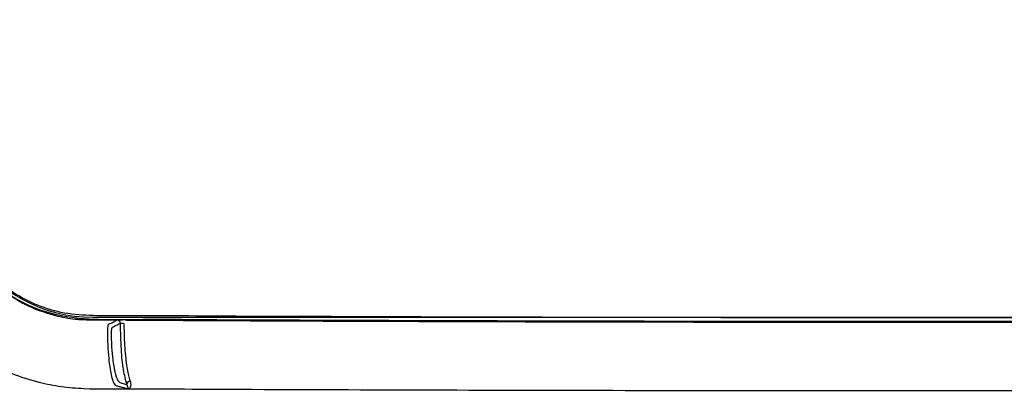
# Model space of a CAD drawing. Extents: x 8 to 111, y 1 to 84.
# Drawn here: x 102 to 105, y 34 to 35 of the extents above; entities that cross this region are included whole.
import ezdxf

# ---------------------------------------------------------------- set-up
doc = ezdxf.new("R2010")
doc.units = 0
doc.header["$MEASUREMENT"] = 0
doc.layers.add('OBJECT', color=7, linetype='CONTINUOUS')

msp = doc.modelspace()

# ---------------------------------------------------------------- linework, layer by layer
at = {"layer": 'OBJECT'}
for p, q in [((102.4482, 34.5649), (107.2255, 34.5649)), ((102.5204, 34.5563), (102.5218, 34.557)), ((102.5615, 34.3568), (102.5514, 34.3569))]:
    msp.add_line(p, q, dxfattribs=at)
for centre, radius, start, end in [((104.8368, 36.5899), 4.125, 198.115, 341.885), ((102.4482, 34.9899), 0.425, 213.8156, 270), ((102.5355, 34.4854), 0.0616, 88.7528, 96.5792), ((102.5568, 34.369), 0.0104, 92.0051, 171.0912)]:
    msp.add_arc(centre, radius, start, end, dxfattribs=at)
for points, knots in [([(108.1428, 36.5123), (108.1417, 36.4779), (108.1374, 36.3489), (108.115, 36.1259), (108.0633, 35.8463), (107.9875, 35.5721), (107.8886, 35.3055), (107.7645, 35.0436), (107.6529, 34.8508), (107.5661, 34.722), (107.5093, 34.6603), (107.4398, 34.6125), (107.3442, 34.5692), (107.1684, 34.5531), (106.9249, 34.5607), (106.6291, 34.5565), (106.3338, 34.5561), (106.0383, 34.555), (105.7428, 34.5543), (105.4474, 34.5538), (105.1519, 34.5535), (104.8565, 34.5534), (104.561, 34.5535), (104.2656, 34.5537), (103.9701, 34.5542), (103.6747, 34.5549), (103.3792, 34.5557), (103.0838, 34.5571), (102.8313, 34.5574), (102.6392, 34.56), (102.5077, 34.5576), (102.3941, 34.5601), (102.2732, 34.5878), (102.1736, 34.6489), (102.1026, 34.7281), (102.0346, 34.8324), (101.917, 35.0272), (101.8014, 35.266), (101.6845, 35.5754), (101.6134, 35.8309), (101.5598, 36.1236), (101.5387, 36.3215), (101.5294, 36.5214), (101.5294, 36.7576), (101.554, 37.027), (101.6156, 37.3588), (101.6891, 37.6192), (101.788, 37.8764), (101.8882, 38.0955), (101.9917, 38.2769), (102.0808, 38.4225), (102.1547, 38.5156), (102.2653, 38.59), (102.405, 38.6241), (102.5456, 38.6227), (102.7304, 38.6199), (102.9612, 38.6228), (103.2377, 38.6233), (103.5142, 38.6244), (103.7908, 38.6251), (104.0673, 38.6257), (104.3438, 38.6261), (104.6203, 38.6264), (104.8969, 38.6264), (105.2656, 38.6262), (105.6343, 38.6257), (106.003, 38.6249), (106.2795, 38.6241), (106.556, 38.623), (106.8325, 38.6221), (107.0486, 38.62), (107.204, 38.6208), (107.2985, 38.6156), (107.3851, 38.5941), (107.4583, 38.5558), (107.5321, 38.5003), (107.5989, 38.4148), (107.6892, 38.2634), (107.8031, 38.0626), (107.9177, 37.8022), (108.0105, 37.5335), (108.0799, 37.2576), (108.1249, 36.9769), (108.1444, 36.7276), (108.1433, 36.5726), (108.1428, 36.5123)], [0, 0, 0, 0, 0.00542, 0.020334, 0.035248, 0.050161, 0.065075, 0.079989, 0.095757, 0.100107, 0.104439, 0.108879, 0.113321, 0.120804, 0.136314, 0.151827, 0.16734, 0.182853, 0.198366, 0.213879, 0.229391, 0.244904, 0.260417, 0.27593, 0.291443, 0.306955, 0.322468, 0.337981, 0.353494, 0.362243, 0.368235, 0.374218, 0.380096, 0.387579, 0.392158, 0.396763, 0.407165, 0.428006, 0.438412, 0.459253, 0.469659, 0.485254, 0.49056, 0.501176, 0.522436, 0.533052, 0.554312, 0.564927, 0.576438, 0.592215, 0.597789, 0.603328, 0.610815, 0.618297, 0.625597, 0.632909, 0.647428, 0.661947, 0.676466, 0.690985, 0.705504, 0.720023, 0.734543, 0.749062, 0.763581, 0.792619, 0.807138, 0.821657, 0.836176, 0.850695, 0.865214, 0.870202, 0.875183, 0.880092, 0.88411, 0.888128, 0.894547, 0.90102, 0.915934, 0.930848, 0.945762, 0.960675, 0.975589, 0.990503, 1, 1, 1, 1]), ([(108.1329, 36.5125), (108.1333, 36.5726), (108.1345, 36.7272), (108.1146, 36.9804), (108.0675, 37.2702), (107.9919, 37.5623), (107.8885, 37.8503), (107.7728, 38.0982), (107.6676, 38.2812), (107.5901, 38.4073), (107.5261, 38.4924), (107.4533, 38.5472), (107.3686, 38.5913), (107.2503, 38.6153), (107.0648, 38.6076), (106.8325, 38.6129), (106.556, 38.6128), (106.2795, 38.6142), (106.0029, 38.6149), (105.6343, 38.6158), (105.2656, 38.6163), (104.8969, 38.6164), (104.6204, 38.6164), (104.3438, 38.6162), (104.0673, 38.6158), (103.7908, 38.6152), (103.5143, 38.6144), (103.2378, 38.6136), (102.9613, 38.6121), (102.7306, 38.6122), (102.5461, 38.6089), (102.4068, 38.6152), (102.2696, 38.5804), (102.1612, 38.5081), (102.0892, 38.416), (101.9999, 38.272), (101.8972, 38.0909), (101.7972, 37.8725), (101.6986, 37.6161), (101.6253, 37.3565), (101.5639, 37.0257), (101.5393, 36.7571), (101.5394, 36.5216), (101.5486, 36.3223), (101.5697, 36.125), (101.6231, 35.8332), (101.694, 35.5785), (101.8106, 35.27), (101.9255, 35.0317), (102.0431, 34.8385), (102.1095, 34.7345), (102.1797, 34.6571), (102.269, 34.6032), (102.3665, 34.5739), (102.4791, 34.5674), (102.6198, 34.57), (102.8313, 34.5674), (103.0838, 34.567), (103.3793, 34.5657), (103.6747, 34.5649), (103.9701, 34.5642), (104.2656, 34.5637), (104.561, 34.5634), (104.8565, 34.5633), (105.1519, 34.5635), (105.4474, 34.5638), (105.7428, 34.5643), (106.0383, 34.565), (106.3337, 34.5661), (106.6291, 34.5664), (106.9248, 34.5707), (107.1674, 34.5631), (107.3409, 34.5789), (107.4344, 34.6208), (107.5021, 34.6676), (107.559, 34.7278), (107.6437, 34.8567), (107.7559, 35.0481), (107.8793, 35.3094), (107.978, 35.5752), (108.0535, 35.8485), (108.1051, 36.1273), (108.1274, 36.3496), (108.1317, 36.4782), (108.1329, 36.5125)], [0, 0, 0, 0, 0.009499, 0.024417, 0.040067, 0.055846, 0.072034, 0.088365, 0.099004, 0.105363, 0.111784, 0.115657, 0.119659, 0.126807, 0.13439, 0.148956, 0.163522, 0.178089, 0.192655, 0.207221, 0.236354, 0.25092, 0.265487, 0.280053, 0.29462, 0.309186, 0.323752, 0.338319, 0.352885, 0.367451, 0.374757, 0.382064, 0.389395, 0.39673, 0.402177, 0.407743, 0.423526, 0.435039, 0.445657, 0.466923, 0.477541, 0.498807, 0.509425, 0.514733, 0.530332, 0.540741, 0.561587, 0.571996, 0.592842, 0.60325, 0.607747, 0.612316, 0.619648, 0.623889, 0.628297, 0.637379, 0.646156, 0.661719, 0.677282, 0.692846, 0.708409, 0.723972, 0.739536, 0.755099, 0.770662, 0.786226, 0.801789, 0.817352, 0.832916, 0.848479, 0.864042, 0.879606, 0.88695, 0.891215, 0.895653, 0.899877, 0.904218, 0.91999, 0.934908, 0.949826, 0.964743, 0.979661, 0.994578, 1, 1, 1, 1]), ([(108.4083, 35.1434), (108.3682, 35.0505), (108.2876, 34.8639), (108.1368, 34.593), (107.9631, 34.3293), (107.7623, 34.0755), (107.5374, 33.8375), (107.2951, 33.6182), (107.0366, 33.4221), (106.7634, 33.2484), (106.473, 33.0967), (106.1715, 32.9707), (105.863, 32.8714), (105.5483, 32.7983), (105.2247, 32.7515), (104.8991, 32.7325), (104.5756, 32.741), (104.2547, 32.7763), (103.9341, 32.8392), (103.6208, 32.929), (103.3184, 33.0441), (103.0273, 33.1836), (102.7456, 33.349), (102.4796, 33.5374), (102.2324, 33.7464), (102.0032, 33.9736), (101.7907, 34.2219), (101.5935, 34.5005), (101.4127, 34.8066), (101.3146, 35.0308), (101.2653, 35.1434)], [0, 0, 0, 0, 0.033243, 0.066695, 0.101643, 0.136843, 0.17282, 0.209044, 0.244021, 0.279242, 0.315232, 0.351488, 0.386392, 0.421539, 0.457452, 0.493629, 0.528503, 0.563619, 0.599499, 0.635643, 0.670517, 0.705633, 0.741511, 0.777653, 0.812548, 0.847673, 0.883545, 0.919696, 0.959666, 1, 1, 1, 1]), ([(102.1881, 34.6418), (102.2126, 34.6255), (102.2458, 34.6034), (102.2828, 34.5887), (102.2926, 34.5848)], [0, 0, 0, 0, 0.734467, 1, 1, 1, 1]), ([(102.2926, 34.5848), (102.3107, 34.5788), (102.347, 34.5667), (102.3867, 34.5606), (102.4076, 34.5587), (102.4094, 34.5585)], [0, 0, 0, 0, 0.474119, 0.956612, 1, 1, 1, 1]), ([(102.4094, 34.5585), (102.4278, 34.558), (102.4646, 34.5568), (102.5015, 34.557), (102.52, 34.557)], [0, 0, 0, 0, 0.499592, 1, 1, 1, 1]), ([(102.5516, 34.3569), (102.5505, 34.3572), (102.5447, 34.3586), (102.5359, 34.3609), (102.5266, 34.3631), (102.5205, 34.365), (102.5143, 34.3655), (102.5081, 34.3761), (102.5007, 34.402), (102.4953, 34.4385), (102.4927, 34.4758), (102.4918, 34.4982), (102.4915, 34.5108), (102.4913, 34.5216), (102.4917, 34.5313), (102.4923, 34.5381), (102.4931, 34.543), (102.4943, 34.5456), (102.5017, 34.5471), (102.5095, 34.5524), (102.5171, 34.5559), (102.52, 34.5572)], [0, 0, 0, 0, 0.03173, 0.158652, 0.243267, 0.285574, 0.327882, 0.414418, 0.4771, 0.5785, 0.648892, 0.672831, 0.689518, 0.710302, 0.723595, 0.73682, 0.750014, 0.763805, 0.795671, 0.923131, 1, 1, 1, 1]), ([(102.5284, 34.5465), (102.5221, 34.5438), (102.5141, 34.5403), (102.5057, 34.5351), (102.5035, 34.5347), (102.5027, 34.5329), (102.5021, 34.5307), (102.5016, 34.5266), (102.5011, 34.5201), (102.5014, 34.5117), (102.5016, 34.5006), (102.5025, 34.4794), (102.5052, 34.4442), (102.5114, 34.4052), (102.5209, 34.377), (102.533, 34.374), (102.5417, 34.3718), (102.5466, 34.3706)], [0, 0, 0, 0, 0.215216, 0.273166, 0.286077, 0.289996, 0.299998, 0.309926, 0.319861, 0.339548, 0.359169, 0.387285, 0.469968, 0.589116, 0.70202, 0.833466, 1, 1, 1, 1]), ([(102.5353, 34.557), (102.5336, 34.5569), (102.5296, 34.5569), (102.5249, 34.5567), (102.5219, 34.5565), (102.5207, 34.5563), (102.5205, 34.5563), (102.5204, 34.5563)], [0, 0, 0, 0, 0.282572, 0.66031, 0.887863, 0.959647, 1, 1, 1, 1]), ([(102.5284, 34.5465), (102.5283, 34.5477), (102.5281, 34.5499), (102.5264, 34.5529), (102.5238, 34.5552), (102.5216, 34.556), (102.5205, 34.5563), (102.5204, 34.5563)], [0, 0, 0, 0, 0.245442, 0.490803, 0.736787, 0.985899, 1, 1, 1, 1]), ([(102.5466, 34.3706), (102.5432, 34.3836), (102.5365, 34.4095), (102.5298, 34.4723), (102.5289, 34.5213), (102.5284, 34.5465)], [0, 0, 0, 0, 0.3255732, 0.651293, 1, 1, 1, 1]), ([(102.5383, 34.5469), (102.5383, 34.5451), (102.5383, 34.5209), (102.54, 34.4745), (102.5461, 34.4204), (102.5524, 34.3917), (102.5559, 34.381), (102.5564, 34.3794)], [0, 0, 0, 0, 0.026921, 0.34863, 0.674002, 0.948746, 1, 1, 1, 1]), ([(102.5436, 34.5569), (102.5718, 34.5568), (102.6865, 34.5561), (102.8879, 34.555), (103.1476, 34.5539), (103.4073, 34.553), (103.667, 34.5522), (104.0133, 34.5514), (104.3596, 34.5509), (104.7059, 34.5507), (104.9656, 34.5507), (105.2253, 34.5509), (105.485, 34.5512), (105.7447, 34.5516), (106.0044, 34.5523), (106.3507, 34.5533), (106.697, 34.5547), (106.9884, 34.556), (107.1066, 34.5567), (107.1383, 34.5569)], [0, 0, 0, 0, 0.0183985, 0.0749237, 0.131449, 0.1879742, 0.2444994, 0.3010246, 0.414075, 0.4706002, 0.5271254, 0.5836507, 0.6401759, 0.6967011, 0.7532263, 0.8097515, 0.9228019, 0.9793271, 1, 1, 1, 1]), ([(102.5514, 34.3569), (102.5082, 34.3562), (102.4434, 34.3552), (102.3569, 34.3624), (102.287, 34.3754), (102.2406, 34.3916), (102.2148, 34.4007)], [0, 0, 0, 0, 0.378419, 0.568559, 0.76081, 1, 1, 1, 1]), ([(102.5517, 34.3569), (102.5517, 34.3569), (102.5514, 34.3575), (102.5514, 34.36), (102.5483, 34.3668), (102.5466, 34.3706)], [0, 0, 0, 0, 0.006627, 0.446141, 1, 1, 1, 1]), ([(102.5564, 34.3794), (102.5572, 34.3759), (102.5588, 34.3689), (102.5565, 34.3605), (102.5535, 34.3575), (102.5517, 34.3569), (102.5517, 34.3569)], [0, 0, 0, 0, 0.273896, 0.557371, 0.993508, 1, 1, 1, 1]), ([(107.112, 34.3569), (106.783, 34.3555), (106.125, 34.3527), (105.0956, 34.3513), (104.0238, 34.3518), (103.165, 34.354), (102.6776, 34.3563), (102.5615, 34.3568)], [0, 0, 0, 0, 0.2168987, 0.4338012, 0.6786276, 0.923459, 1, 1, 1, 1])]:
    msp.add_open_spline(points, degree=3, knots=knots, dxfattribs=at)

doc.saveas('drawing.dxf')
